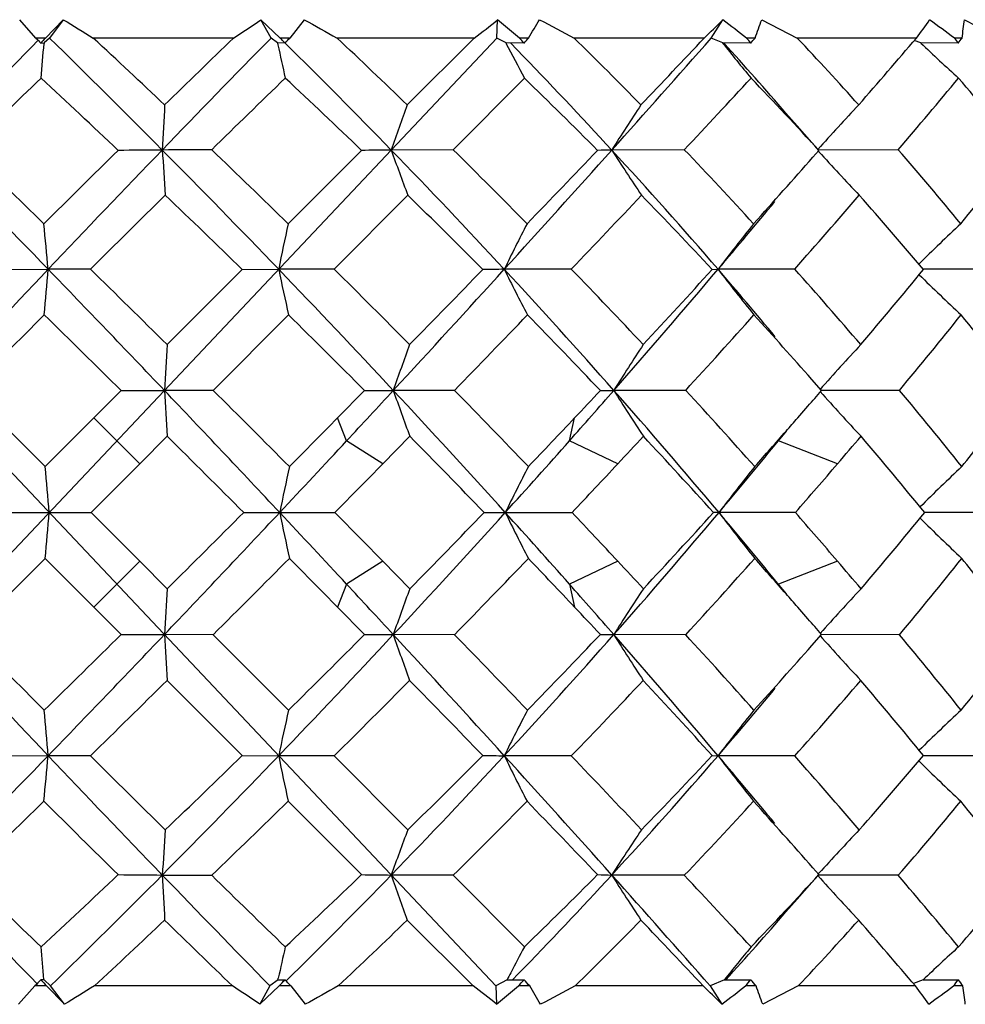
# Model space of a CAD drawing. Units: inches. Extents: x 0.7 to 21.3, y 0.5 to 16.
# Drawn here: x 4.1 to 4.3, y 8.2 to 8.4 of the extents above; entities that cross this region are included whole.
import ezdxf

# ---------------------------------------------------------------- set-up
doc = ezdxf.new("R2010")
doc.units = ezdxf.units.IN
doc.header["$LTSCALE"] = 1.21
doc.header["$MEASUREMENT"] = 0
doc.layers.get('0').update_dxf_attribs({"linetype": 'CONTINUOUS'})

msp = doc.modelspace()

# ---------------------------------------------------------------- linework, layer by layer
at = {"color": 7, "linetype": 'CONTINUOUS'}
for p, q in [((4.0959374005, 8.3863388131), (4.0926329095, 8.3900177359)), ((4.101514779, 8.390070211), (4.097891479, 8.3863388131)), ((4.101514779, 8.390070211), (4.0987050444, 8.3863387502)), ((4.1438054061, 8.3863387502), (4.1417387719, 8.3900177359)), ((4.1456699608, 8.3863388131), (4.1417387719, 8.3900177359)), ((4.1505606506, 8.390070211), (4.1476127962, 8.3863388131)), ((4.1897961471, 8.3863387502), (4.1899533762, 8.3900177359)), ((4.1943918157, 8.3863388131), (4.1899533762, 8.3900177359)), ((4.2334354308, 8.3863387502), (4.2358117459, 8.3900177359)), ((4.2437194653, 8.390070211), (4.2509630063, 8.3863388131)), ((4.2850018249, 8.390070211), (4.2921915082, 8.3863388131)), ((4.1895985398, 8.1934254258), (4.0074990051, 8.3863387502)), ((4.0076966124, 8.1934254258), (4.1897961471, 8.3863387502)), ((4.097891479, 8.3863388131), (4.0959374005, 8.3863388131)), ((4.0987050444, 8.3863387502), (4.0976236757, 8.3853437485)), ((4.1361718679, 8.3863388131), (4.1076260827, 8.3863388131)), ((4.145139932, 8.3853435246), (4.1438054061, 8.3863387502)), ((4.1476127962, 8.3863388131), (4.1456699608, 8.3863388131)), ((4.18520364, 8.3863388131), (4.157256684, 8.3863388131)), ((4.1715374305, 8.3727265341), (4.18520364, 8.3863388131)), ((4.1916649136, 8.3853435246), (4.1897961471, 8.3863387502)), ((4.196264376, 8.3863388131), (4.1943918157, 8.3863388131)), ((4.2320234959, 8.3863388131), (4.2055245231, 8.3863388131)), ((4.2357816566, 8.3853435246), (4.2334354308, 8.3863387502)), ((4.2423679647, 8.3863388131), (4.2406225764, 8.3863388131)), ((4.2752088379, 8.3863388131), (4.2509630063, 8.3863388131)), ((4.2761496959, 8.3853435246), (4.2747800389, 8.3858387723)), ((4.2845227281, 8.3863388131), (4.2829575445, 8.3863388131)), ((4.0969334722, 8.3852972911), (4.0976236757, 8.3853437485)), ((4.0976025351, 8.3853242963), (4.0975954552, 8.3852403952)), ((4.1451226632, 8.3853242963), (4.1451987069, 8.384977103)), ((4.146660593, 8.3852972911), (4.1451325683, 8.3853437485)), ((4.1953469086, 8.3852972911), (4.1916470839, 8.3853437485)), ((4.1939276767, 8.3839172979), (4.1925437922, 8.3853367717)), ((4.2415131098, 8.3852972911), (4.2357539025, 8.3853437485)), ((4.2837564602, 8.3852972911), (4.2761128608, 8.3853437485)), ((4.1953933643, 8.3781782284), (4.180883827, 8.363606258)), ((4.147284831, 8.3485423026), (4.1622506342, 8.3634699208)), ((4.180883827, 8.363606258), (4.1682836717, 8.3635497158)), ((4.2279609146, 8.363606258), (4.2132038764, 8.3635497158)), ((4.2541443016, 8.3620825292), (4.2553684648, 8.3634699208)), ((4.2552400998, 8.3633531925), (4.2553765843, 8.3632031018)), ((4.2715269278, 8.363606258), (4.2553673332, 8.3635509412)), ((4.1716636173, 8.3543534389), (4.1566645681, 8.3393118486)), ((4.088196407, 8.3392254911), (4.0984351451, 8.3392760641)), ((4.1070267136, 8.3393118486), (4.098435613, 8.3392755804)), ((4.1226519368, 8.3239448324), (4.1379505326, 8.3392254911)), ((4.1379505326, 8.3392254911), (4.1453712066, 8.3392760641)), ((4.1566645681, 8.3393118486), (4.1453716716, 8.3392755804)), ((4.2049576516, 8.3393118486), (4.1913060881, 8.3392755804)), ((4.2336421495, 8.3392254911), (4.2348427513, 8.3392760641)), ((4.2504386033, 8.3393118486), (4.2348431687, 8.3392755804)), ((4.2917255074, 8.3393118486), (4.2766691046, 8.3392804753)), ((4.1473692198, 8.3299963917), (4.1320346752, 8.3146395502)), ((4.2558965945, 8.3145975687), (4.2539019219, 8.3168710042)), ((4.0978287581, 8.2991220883), (4.0822888755, 8.3146395502)), ((4.1077313885, 8.3090284193), (4.1133005991, 8.3145975687)), ((4.1133005991, 8.3145975687), (4.12209923, 8.3146219969)), ((4.1320346752, 8.3146395502), (4.1220995074, 8.3146217057)), ((4.1573606512, 8.3090283772), (4.162851699, 8.3145975687)), ((4.162851699, 8.3145975687), (4.168708276, 8.3146219969)), ((4.1811840707, 8.3146395502), (4.1687085474, 8.3146217057)), ((4.2108700351, 8.3145975687), (4.213606609, 8.3146219969)), ((4.2282436827, 8.3146395502), (4.2136068663, 8.3146217057)), ((4.2717836285, 8.3146395502), (4.255895392, 8.3146222932)), ((4.2510550391, 8.3090283772), (4.2531404598, 8.3114197668)), ((4.0978287581, 8.2991220883), (4.1077313885, 8.3090284193)), ((4.1170811839, 8.2996779069), (4.10773103, 8.3090280608)), ((4.1591926687, 8.3043529838), (4.1573603387, 8.3090280608)), ((4.2045576445, 8.3043529838), (4.2056237359, 8.3090280608)), ((4.2471298712, 8.3043469493), (4.2487617303, 8.3063017701)), ((4.1226937515, 8.3052920463), (4.1170808343, 8.2996775572)), ((4.1665684428, 8.2996779069), (4.1591926687, 8.3043529838)), ((4.1720701877, 8.3052920463), (4.1665681024, 8.2996775602)), ((4.2144100065, 8.2996779069), (4.2045576445, 8.3043529838)), ((4.2457204242, 8.3026406754), (4.2471298712, 8.3043469493)), ((4.2591522334, 8.2996779069), (4.2471226424, 8.3043529838)), ((4.1170808343, 8.2996775572), (4.1071796151, 8.2897774181)), ((4.0884926641, 8.2897774138), (4.1071796151, 8.2897774181)), ((4.1170808516, 8.2798772596), (4.1071796151, 8.2897774181)), ((4.1382466411, 8.2897774138), (4.15681564, 8.2897774181)), ((4.1872154664, 8.2897774138), (4.2051023037, 8.2897774181)), ((4.2505724404, 8.2897774181), (4.2339112473, 8.2897774138)), ((4.291844463, 8.2897774181), (4.2769122922, 8.2897774188)), ((4.0978287544, 8.2804327473), (4.0822888713, 8.2649152856)), ((4.1077314167, 8.2705263867), (4.0978287544, 8.2804327473)), ((4.1170811839, 8.2798769273), (4.10773103, 8.2705267734)), ((4.1170808516, 8.2798772596), (4.1226937555, 8.2742627833)), ((4.1665684428, 8.2798769273), (4.1591926687, 8.2752018503)), ((4.1665681089, 8.2798772673), (4.1720701916, 8.2742627833)), ((4.2144100065, 8.2798769273), (4.2045576445, 8.2752018503)), ((4.2591522333, 8.2798769273), (4.2471226424, 8.2752018503)), ((4.2469639554, 8.2754061297), (4.2457204287, 8.2769141532)), ((4.1591926687, 8.2752018503), (4.1573603387, 8.2705267734)), ((4.2045576445, 8.2752018503), (4.2056237359, 8.2705267734)), ((4.2487617301, 8.2732530642), (4.2469639554, 8.2754061297)), ((4.1077314167, 8.2705263867), (4.1133006003, 8.2649572647)), ((4.1628517002, 8.2649572647), (4.1573606477, 8.2705264604)), ((4.2531404644, 8.2681350621), (4.2510550502, 8.2705264442)), ((4.1133006003, 8.2649572647), (4.1220994915, 8.2649328343)), ((4.132034671, 8.2649152856), (4.1220992122, 8.2649331301)), ((4.132034671, 8.2649152856), (4.1473692137, 8.2495584472)), ((4.1628517002, 8.2649572647), (4.1687084479, 8.2649328343)), ((4.1811840667, 8.2649152856), (4.1687081747, 8.2649331301)), ((4.2108700362, 8.2649572647), (4.2136066862, 8.2649328343)), ((4.2282436788, 8.2649152856), (4.2136064273, 8.2649331301)), ((4.2539019699, 8.2626838852), (4.2558965956, 8.2649572647)), ((4.271783625, 8.2649152856), (4.255895392, 8.264932542)), ((4.1226519371, 8.2556100035), (4.1379505252, 8.2403293516)), ((4.0881963997, 8.2403293516), (4.0984356466, 8.2402787746)), ((4.1070267173, 8.2402429843), (4.0984351922, 8.2402792531)), ((4.1379505252, 8.2403293516), (4.1453715636, 8.2402787746)), ((4.1566645717, 8.2402429843), (4.1453711119, 8.2402792531)), ((4.1566645717, 8.2402429843), (4.1716636175, 8.2252014007)), ((4.204957655, 8.2402429843), (4.1913054067, 8.2402792531)), ((4.2336421428, 8.2403293516), (4.2348427916, 8.2402787746)), ((4.2504386065, 8.2402429843), (4.2348423862, 8.2402792531)), ((4.2917255102, 8.2402429843), (4.2766690979, 8.2402743563)), ((4.1472848336, 8.2310125277), (4.1622506407, 8.2160849041)), ((4.2553684704, 8.2160849041), (4.2541443055, 8.2174723032)), ((4.1808838277, 8.2159485747), (4.1682845579, 8.2160051162)), ((4.1808838277, 8.2159485747), (4.1953933686, 8.2013765953)), ((4.2279609153, 8.2159485747), (4.2132049195, 8.2160051162)), ((4.2552315593, 8.2161939706), (4.255375912, 8.2163539987)), ((4.2715269284, 8.2159485747), (4.2553619806, 8.2160039168)), ((4.1715374288, 8.2068283018), (4.184993385, 8.193425364)), ((4.1929771914, 8.1946619995), (4.1941553732, 8.1958716171)), ((4.0924172115, 8.1897467525), (4.0957192438, 8.193425364)), ((4.0981184281, 8.193425364), (4.0957192438, 8.193425364)), ((4.0975869146, 8.1946504629), (4.0969421143, 8.1947037657)), ((4.0975689965, 8.1946269168), (4.0975579255, 8.1947564131)), ((4.0989192727, 8.1934254258), (4.0975910103, 8.1946501244)), ((4.0981184281, 8.193425364), (4.1017396077, 8.1896944087)), ((4.1017396077, 8.1896944087), (4.0989192727, 8.1934254258)), ((4.1359551919, 8.193425364), (4.1078515754, 8.193425364)), ((4.1436005256, 8.1934254258), (4.1415237556, 8.1897467525)), ((4.1415237556, 8.1897467525), (4.1454529145, 8.193425364)), ((4.1452405215, 8.1946504629), (4.1436005256, 8.1934254258)), ((4.1452089995, 8.1946269168), (4.1452921462, 8.1950075913)), ((4.1452405215, 8.1946504629), (4.1466691852, 8.1947037657)), ((4.1478382883, 8.193425364), (4.1454529145, 8.193425364)), ((4.1478382883, 8.193425364), (4.1507836355, 8.1896944087)), ((4.184993385, 8.193425364), (4.1574793913, 8.193425364)), ((4.1918964713, 8.1946504629), (4.1895985398, 8.1934254258)), ((4.1895985398, 8.1934254258), (4.1897455746, 8.1897467525)), ((4.1897455746, 8.1897467525), (4.1941824746, 8.193425364)), ((4.1918964713, 8.1946504629), (4.1953551899, 8.1947037657)), ((4.1964815596, 8.193425364), (4.1941824746, 8.193425364)), ((4.2318260504, 8.193425364), (4.2057376782, 8.193425364)), ((4.2361371466, 8.1946504629), (4.2332511011, 8.1934254258)), ((4.2332511011, 8.1934254258), (4.2356174731, 8.1897467525)), ((4.2361371466, 8.1946504629), (4.2415208286, 8.1947037657)), ((4.2425702409, 8.193425364), (4.2404273012, 8.193425364)), ((4.2511601325, 8.193425364), (4.2439186987, 8.1896944087)), ((4.2750302013, 8.193425364), (4.2511601325, 8.193425364)), ((4.2766183169, 8.1946504629), (4.2746043037, 8.1939219043)), ((4.2766183169, 8.1946504629), (4.2837633819, 8.1947037657)), ((4.2847039508, 8.193425364), (4.2827822686, 8.193425364))]:
    msp.add_line(p, q, dxfattribs=at)
for points in [[(4.255193745, 8.3636690869), (4.2539372194, 8.3650622642), (4.2509105349, 8.3684700015), (4.2486542408, 8.3710585151)], [(4.2486541701, 8.208496217), (4.250910454, 8.2110847222), (4.2539371184, 8.2144924418), (4.2551942752, 8.2158863207)]]:
    msp.add_lwpolyline(points, dxfattribs=at)
for centre, radius, start, end in [((4.6188728087, 9.2305317159), 0.9869320503, 238.3850344155, 238.8007284251), ((3.7398859447, 8.9920454908), 0.7238253328, 303.1948720206, 303.7230640388), ((4.9424727602, 9.8032911599), 1.6199747651, 240.735485584, 241.0066023624), ((3.9090367365, 8.747794386), 0.4548827209, 307.3813134529, 308.1380534066), ((2.6905134508, 9.2696959694), 1.7457393031, 329.6017455943, 329.743627223), ((5.5484528966, 10.9420358376), 2.8870476092, 242.1208813679, 242.2796622472), ((4.039807288, 8.5880570173), 0.2786347152, 313.6182503401, 314.7041298963), ((2.3976860243, 5.9813641912), 3.0299039699, 52.5369866022, 52.6515115223), ((3.4236187413, 8.6849976681), 0.8715201675, 339.9593189286, 340.220225043), ((4.1404282833, 8.4885216573), 0.1691364288, 322.8326937405, 324.3809493792), ((2.8127255909, 6.3786386545), 2.4884617586, 53.7848096811, 53.9284253467), ((3.7287654067, 8.4595923246), 0.560564249, 352.4912169568, 352.8757381016), ((5.6500243199, 6.8584549268), 2.1787029677, 135.4870710399, 136.3048291903), ((2.6376385967, 6.8913108024), 2.0904123347, 44.7715075619, 45.658221545), ((2.7030985603, 6.8732551243), 2.064490206, 46.5783992186, 47.1308330406), ((7.2244199301, 5.3714404454), 4.3104289385, 135.6176865235, 136.0400160016), ((6.9574069399, 5.4660618999), 4.0604660546, 134.0117382417, 134.287500869), ((3.2023486423, 7.3702402843), 1.3943835871, 45.967513732, 46.7781934371), ((3.4939615207, 7.6615908945), 1.0156679831, 44.4402803066, 45.5259438051), ((1.3692281446, 10.9086077118), 3.8164805899, 318.1748269131, 318.6323133116), ((1.090994351, 11.3488768474), 4.3177188067, 316.4262522187, 316.6750652866), ((3.6974441591, 7.8649042007), 0.7604453755, 41.8971813659, 43.2903951429), ((2.8776516835, 9.5789292373), 1.8372364899, 318.9641595998, 319.5245711212), ((2.5796497521, 8.513549162), 1.5233588866, 354.9017741384, 355.1683932981), ((4.9974592602, 8.5707549281), 0.8722741208, 192.2972168859, 192.7545821798), ((3.1646535966, 7.3889422143), 1.3989757359, 44.1594397376, 45.4178934223), ((4.6064708985, 8.598143306), 0.4662288864, 207.1594888818, 208.1509635334), ((3.4648907592, 7.674639865), 1.0171377998, 42.6331476492, 44.2129231989), ((4.5794240414, 8.6578199274), 0.4385818244, 218.4119204978, 219.6134163752), ((3.6710626758, 7.8717302008), 0.763505587, 40.8434376057, 42.2763723828), ((4.6109610847, 8.7364682722), 0.4851898744, 226.3628746642, 227.5998230975), ((5.722932716, 6.689388086), 2.3442969157, 133.9139422657, 134.4250728833), ((2.575780067, 6.7378324334), 2.237138687, 46.6070522181, 47.1581880095), ((7.5213364325, 4.8934404227), 4.8509287025, 134.0803367939, 134.3271971527), ((3.1337651541, 7.2922646903), 1.4850128042, 46.1655639247, 46.9911711995), ((3.4502023087, 7.6082000663), 1.0715297846, 44.817584279, 45.9372351941), ((1.6905010114, 10.7446577975), 3.4796708456, 316.8213885063, 317.1495432112), ((3.6660182648, 7.8238711904), 0.7990622304, 42.4766741128, 43.9234722927), ((3.0455119112, 9.4082570822), 1.6107166621, 319.5666733391, 320.2442720194), ((3.8269986946, 7.9836451045), 0.6035888611, 38.9968289414, 40.8170218225), ((6.8740193127, 8.2232733818), 2.7559252946, 176.8913389757, 177.0824035972), ((4.6368082715, 8.2026388271), 0.4953854898, 159.9192511065, 161.0454400674), ((4.5384373551, 8.1601046432), 0.383622255, 146.3410613336, 147.9725967499), ((4.5536750148, 8.0981771677), 0.3994896762, 136.5871681099, 138.3521097387), ((1.0380432795, 5.3788129077), 4.2579737519, 44.049143745, 44.5053498286), ((1.2918832404, 5.4623115047), 4.0251904851, 45.8108026989, 46.1192850034), ((7.0434782332, 5.3780946136), 4.1835373979, 134.4713596946, 134.7624369844), ((7.3112189575, 5.2877870951), 4.4309774885, 136.0404976047, 136.47495147), ((4.1489530626, 4.7586101508), 3.605042159, 90.4336786552, 90.576346437), ((4.1528113331, 3.7169133676), 4.6467407293, 90.2599887347, 90.3840389095), ((2.586303362, 6.8404088471), 2.1627055921, 43.8721812869, 44.7710539132), ((7.247586451, 8.5671831459), 3.1325464712, 183.7271814103, 183.8957586551), ((2.656531153, 6.8243895682), 2.1319915775, 45.634695222, 46.2166969753), ((4.1898776053, 6.4867458376), 1.8769274184, 90.6591789299, 90.8433815774), ((3.1526370738, 7.377221215), 1.4157619586, 42.8070437372, 44.1609869902), ((4.678825929, 8.5459721595), 0.5421543548, 199.6623755511, 200.6978302992), ((3.1932288393, 7.3608436422), 1.4074783261, 44.567618489, 45.4348769354), ((1.1605828139, 11.0955326646), 4.0966123255, 317.7153956813, 318.1726308129), ((0.8641743694, 11.5653724869), 4.6312757294, 316.0055766111, 316.2617315553), ((4.2334600284, 7.5656604826), 0.7981456247, 91.4542221419, 91.6630370218), ((3.4703265309, 7.6795259162), 1.0098293464, 40.7930183453, 42.6381338273), ((4.5670051593, 8.589511583), 0.4198024693, 212.565104337, 214.0671259813), ((3.5014802706, 7.6688565623), 1.0052120501, 42.5444165027, 43.7210043473), ((2.7388066321, 9.7007805047), 2.0219693112, 318.0275758263, 318.541587803), ((4.5794258813, 8.6557054853), 0.4365402091, 222.071080333, 223.6553740875), ((3.7124011143, 7.8781203995), 0.7404851073, 39.4414083057, 40.9676019037), ((3.3681642788, 9.0871487696), 1.1767620951, 321.1223100462, 322.049922204), ((7.6109140808, 4.8017548702), 4.9791099664, 134.4795375353, 134.7260346279), ((2.5156793105, 6.6742711805), 2.3246154035, 45.7439171347, 46.2807991763), ((3.1220394184, 7.2799625097), 1.5020075991, 44.8482447367, 45.6680577706), ((1.4598674178, 10.961683763), 3.7963607375, 316.3097469168, 316.6228805349), ((3.4572136907, 7.6148909029), 1.0618388518, 43.0119706287, 44.1387309491), ((2.9079719656, 9.5260637267), 1.7918137999, 318.5230454008, 319.1618776277), ((3.6815563777, 7.8376900023), 0.7782676717, 40.1226107819, 41.5951888863), ((2.7787947419, 9.5729236308), 1.9083925837, 319.7267935894, 320.2677818658), ((2.5392946413, 8.1969423359), 1.5656238376, 5.2160661597, 5.5566792045), ((4.8975966069, 8.1887603651), 0.7671362516, 167.9782113864, 168.6848955735), ((4.5627172768, 8.1589785307), 0.4128605145, 152.6679048946, 154.1062753107), ((4.5420617853, 8.1069923286), 0.3851483723, 141.1590367924, 142.9076167996), ((4.5752237859, 8.037502051), 0.4259184805, 133.0900282383, 134.6825944881), ((7.3438081184, 5.2568125799), 4.475938291, 136.4747436039, 136.9084517344), ((2.4965250945, 8.4708541847), 1.6073052723, 354.9723780165, 355.3043490345), ((0.9301802519, 5.2745582511), 4.4079852928, 43.6041452805, 44.048327824), ((1.1837166702, 5.3512549733), 4.1802183555, 45.3271477186, 45.6275319936), ((2.5665954653, 6.8214648329), 2.1900419573, 42.9839812823, 43.8721090928), ((4.9427482937, 8.506073727), 0.8146355622, 191.814973558, 192.4825616075), ((2.6395615462, 6.8070726329), 2.1562371375, 44.7069694001, 45.2843999905), ((0.992657181, 11.2484072081), 4.3237018047, 317.2706863428, 317.7138707667), ((0.6606028091, 11.7626256426), 4.9147371753, 315.5996837727, 315.848489315), ((4.2099311724, 6.5377731826), 1.8015991626, 90.5923534056, 90.7315676373), ((3.1609315862, 7.3848324113), 1.4045046733, 41.4529908901, 42.8091567583), ((4.5841312737, 8.5334047112), 0.4381754738, 206.2979874419, 207.6595321704), ((3.201549183, 7.3688944103), 1.3959006267, 43.1713291083, 44.0424328714), ((2.689735714, 9.6487018161), 2.0253275522, 318.7993157387, 319.719857071), ((2.6222305802, 9.8064630433), 2.1793194535, 317.1355212433, 317.6812188151), ((3.4837266814, 7.6910804983), 0.9921354957, 39.7543854577, 40.7933866749), ((4.5594214745, 8.5873253641), 0.4085092065, 217.3878473572, 219.0443745707), ((3.521990935, 7.6874330778), 0.977538714, 40.6273917212, 41.824966174), ((3.2769677881, 9.1615882099), 1.2944841256, 319.6776948936, 320.5590823937), ((4.5914606155, 8.6596458193), 0.4505550836, 225.5230359725, 227.0250476833), ((7.6900673646, 4.7220664965), 5.0914287555, 134.876590341, 135.120994923), ((0.6488230948, 4.8083130376), 4.9291617534, 45.3436263434, 45.5988694286), ((2.4956831762, 6.653854634), 2.3531931452, 44.8893724715, 45.4210506271), ((1.3186568626, 11.0967377915), 3.9917580891, 315.8163391108, 316.1229228823), ((3.1311506659, 7.288890846), 1.4892508846, 43.5304551591, 44.3532408042), ((2.8019048324, 9.620172322), 1.9336127674, 317.5320267224, 318.1459099856), ((3.4773649373, 7.6333989054), 1.0344773203, 41.3527463127, 42.3285599388), ((3.3660447538, 9.0672346285), 1.1776087045, 320.2761849544, 321.2409341798), ((3.7071798115, 7.8588156853), 0.7450570341, 37.7154903071, 39.2280719596), ((6.8093033715, 8.1599881824), 2.691649627, 176.5077761366, 176.7065751495), ((4.6446904217, 8.1503198849), 0.5035416438, 159.829953229, 160.9560707773), ((4.5437887906, 8.1091194548), 0.3889107454, 146.4697568432, 148.1022219722), ((4.5575754284, 8.0485041637), 0.4026295788, 136.8347856231, 138.5859968485), ((0.8760833605, 5.2230200438), 4.4827024954, 43.1673320608, 43.6042786936), ((6.9149013115, 8.487822874), 2.7981673576, 183.5487669348, 183.7401899297), ((1.1937210356, 5.3611253148), 4.1661653091, 44.8460337131, 45.1478196699), ((0.9323750891, 11.3040253673), 4.4057219727, 317.089249712, 317.2713190022), ((2.5715396888, 6.8260098405), 2.1833262807, 42.1002658952, 42.9851797333), ((4.6582195515, 8.4857306648), 0.5185550106, 199.2671140745, 200.3628515509), ((2.6700978664, 6.8369412961), 2.1135216221, 43.7745109361, 44.3599708861), ((2.6388336965, 9.6931880033), 2.0929295718, 318.4261985836, 318.8008966406), ((2.5647782961, 9.859907915), 2.2577869872, 316.6145872964, 316.8087442409), ((3.1845446483, 7.4055606181), 1.3730845238, 40.0880329136, 41.4569888948), ((4.5530308026, 8.5272757), 0.4005375512, 212.0677375144, 213.6566173719), ((3.2372081084, 7.4020157939), 1.3472318398, 41.7505308547, 42.6413174547), ((3.2265281865, 9.2045915587), 1.360767659, 318.9761237656, 319.1532408835), ((4.5658187521, 8.5891648714), 0.4143850851, 221.538811893, 223.2392211264), ((3.5598950026, 7.7195646146), 0.9278467516, 38.6547633485, 39.8925933272), ((0.6080358477, 11.8141072309), 4.9883147788, 315.1992246343, 315.359360346), ((2.5433060707, 9.8802616353), 2.2873729397, 316.2711037385, 316.6135169077), ((3.2172372113, 9.2126905496), 1.3730930861, 318.6947372858, 318.8432303794), ((3.5546516128, 8.8818392512), 0.9339154138, 321.3947880412, 322.1683546295), ((3.2014304403, 9.2265992521), 1.3941479145, 318.2973770188, 318.6941339677), ((0.5032231983, 4.6613433916), 5.1360421419, 44.9480211892, 45.1930890342), ((0.8961910749, 11.3377183152), 4.4551638169, 316.8322518261, 317.0887219227), ((2.4849260467, 6.6431637268), 2.3683593272, 44.0475416701, 44.5720639751), ((2.6054386775, 9.7229028482), 2.1376307418, 317.8999682634, 318.4243406921), ((2.7223516015, 9.6932218339), 2.0416177313, 316.9552994122, 317.1705275124), ((3.1541790906, 7.3104705641), 1.457691132, 42.2077312581, 43.0364772217), ((3.3009560532, 9.1215569359), 1.262388632, 319.3791012382, 319.7139939567), ((3.5112450233, 7.6625820969), 0.9897599292, 39.3224687997, 40.4933234824), ((3.2172488199, 9.146424696), 1.3303102324, 319.9133419455, 320.633683256), ((1.1737846924, 11.2380642635), 4.1941469881, 315.3356197929, 315.5254636556), ((2.7001017368, 9.7139923964), 2.0720557452, 316.5797745819, 316.9555065333), ((3.2819603506, 9.1378474066), 1.2874129431, 318.7961757816, 319.3791971106), ((2.4905363476, 8.1535760783), 1.6138688094, 4.8411959555, 5.174223407), ((4.9128392426, 8.1330271126), 0.7831056395, 167.7546834948, 168.453394898), ((4.5711667741, 8.1048352664), 0.4223081741, 152.6090630175, 154.0280084579), ((4.5485380589, 8.0530154996), 0.3928648924, 141.211984995, 142.9397283695), ((4.5807615213, 7.9836626896), 0.4327837138, 133.2050959689, 134.7690004688), ((2.4905258428, 8.4259796924), 1.613879352, 354.8257771526, 355.1588023636), ((0.8761710214, 11.3564519061), 4.4825818563, 316.3957157223, 316.8326740179), ((0.5037822879, 11.9176504808), 5.1352501521, 314.8068959527, 315.0520015467), ((0.9060599655, 5.2510518843), 4.4416613334, 42.9108906646, 43.1681404965), ((4.9128372867, 8.446527348), 0.7831036522, 191.5466069474, 192.2453199935), ((1.1736407597, 5.3413493843), 4.194348607, 44.4745349472, 44.6643698308), ((2.568079964, 9.7567199698), 2.1880219037, 317.0157704239, 317.8987849488), ((2.4850507391, 9.9362691548), 2.3681849194, 315.4279206565, 315.9524814911), ((2.6134605398, 6.8638336527), 2.1268639321, 41.5743369727, 42.1013641204), ((4.5711664834, 8.4747194638), 0.4223078706, 205.9719959721, 207.390942214), ((2.7000986144, 6.865559782), 2.0720598398, 43.0444804352, 43.4202194521), ((3.1789720834, 9.178799637), 1.3804423702, 318.5466605181, 319.9083192201), ((3.1503449527, 9.2726125316), 1.4629014948, 316.9650026615, 317.7907967054), ((3.2232939247, 7.4381533474), 1.3224506212, 39.3641843632, 40.0888074854), ((4.5485379827, 8.5265393276), 0.3928648303, 217.0602772793, 218.7880207214), ((3.2791700601, 7.439289525), 1.2911050464, 40.6216210033, 41.2029848666), ((3.5069767838, 8.9205424461), 0.9953238783, 319.509953247, 320.6742623112), ((4.580761912, 8.5958926161), 0.432784326, 225.2310070335, 226.7949086435), ((1.1934834296, 11.2186672273), 4.1665014018, 314.8521912379, 315.153952854), ((0.608025776, 4.7654368421), 4.9883295063, 44.6406463704, 44.8007815951), ((2.6700349342, 9.7426745202), 2.1136092486, 315.6400399132, 316.2254755971), ((2.5433102342, 6.6992968042), 2.2873674374, 43.3864893014, 43.7289031794), ((2.72238607, 6.8863652146), 2.0415705524, 42.8294669049, 43.0446922598), ((3.2421457718, 9.1730625232), 1.340567226, 317.3564668215, 318.2516820554), ((3.2014205862, 7.3529465929), 1.3941612503, 41.3058764004, 41.7026295186), ((3.300976494, 7.4580154025), 1.2623617205, 40.2859996292, 40.6208898072), ((3.5646235414, 8.8561236112), 0.921738937, 320.1033038478, 321.3493365218), ((3.5588929341, 7.7010552483), 0.9285171879, 37.8294016348, 38.6074674031), ((6.9150414954, 8.0917224275), 2.7983078605, 176.2598026266, 176.4512219544), ((0.9323416761, 5.2754983762), 4.4057676131, 42.728683123, 42.9107505712), ((4.6582274768, 8.0938211952), 0.5185634703, 159.637145387, 160.7328989695), ((2.6425558574, 6.8896466703), 2.0879685677, 41.1986606498, 41.5742490889), ((4.553035134, 8.0522762497), 0.4005427494, 146.343382813, 147.9322911181), ((4.5658201113, 7.9903886542), 0.414386966, 136.7607759457, 138.4611771746), ((3.2172543019, 7.3668792153), 1.3730703921, 41.1567691717, 41.3052655979), ((2.5647399118, 6.7196106214), 2.257839816, 43.1912606017, 43.3854132418), ((3.2265158466, 7.3749524662), 1.3607840636, 40.8467635291, 41.0238782716), ((7.3437720029, 11.3227082765), 4.475888705, 223.0915464553, 223.5252592949), ((7.6900128594, 11.8574341012), 5.0913518651, 224.8790053415, 225.1234135741), ((0.6489874301, 11.7710776349), 4.9289294772, 314.4011009091, 314.656356039), ((0.9445852445, 11.2911705723), 4.3880189114, 315.9506563695, 316.396860091), ((6.8093008613, 8.4195668913), 2.6916471356, 183.2934267637, 183.4922321691), ((2.568071515, 9.7566933426), 2.1880099303, 316.1274679947, 317.0164208031), ((2.4957108565, 9.9256737485), 2.3531548679, 314.5789213462, 315.1106081823), ((1.0174814859, 5.3539011294), 4.2900276169, 42.2843893511, 42.7310524224), ((4.6446939374, 8.4292362609), 0.5035453953, 199.0439045147, 200.1700487567), ((1.3103850537, 5.4748203593), 4.0032632527, 43.8775199698, 44.1832225839), ((3.158403, 9.1970101875), 1.4079143624, 317.1924694444, 318.5453511573), ((3.1295848285, 9.2921738885), 1.4914260601, 315.6473354689, 316.4689211344), ((2.7068564381, 6.9456002472), 2.0027318307, 40.2749487876, 41.2058760785), ((4.543791274, 8.4704370068), 0.3889137133, 211.8977374846, 213.5302407378), ((2.7931997632, 6.9514999181), 1.9453562572, 41.8559453568, 42.4661226687), ((4.5575758942, 8.5310511045), 0.4026302141, 221.4140059268, 223.1652139157), ((3.3583439679, 7.5060302589), 1.1875514688, 38.7631071223, 39.7197786451), ((3.704160702, 8.7231386184), 0.748913182, 320.7757991941, 322.2805920769), ((3.4750874371, 8.9481957265), 1.0375346204, 317.672854438, 318.6457966124), ((1.1836858677, 11.2283299577), 4.1802614133, 314.3724813333, 314.6728625109), ((2.6395560857, 9.7724870344), 2.1562444173, 314.7156128015, 315.2930414376), ((0.6823806854, 4.8381636814), 4.8843204858, 44.1507342841, 44.4010891271), ((3.2038575882, 9.2084612352), 1.3927124345, 315.9565818833, 316.8296798135), ((2.6340848996, 6.7839892948), 2.1632174499, 42.3167486592, 42.8665079305), ((3.5250731788, 8.8894207028), 0.9734406575, 318.1725246998, 319.3751409887), ((3.2860001372, 7.4255139697), 1.2827139321, 39.4368723451, 40.3263472162), ((3.4817131963, 8.8901807575), 0.9947747, 319.2079717227, 320.2442208111), ((2.4965003881, 8.1086985483), 1.6073300621, 4.6956363963, 5.0276196006), ((4.9427594131, 8.0734786628), 0.8146469541, 167.5174393438, 168.1850528347), ((4.5841365307, 8.0461473957), 0.4381814035, 152.3404708767, 153.7020678267), ((4.5594255475, 7.9922262002), 0.4085144368, 140.9556290572, 142.6122206296), ((4.5914502191, 7.9199198664), 0.4505400638, 132.9749257531, 134.47698696), ((1.0591516582, 11.1801590113), 4.2284914484, 315.4930643759, 315.9524513234), ((2.5392667361, 8.382615125), 1.565651869, 354.4433238714, 354.7839487097), ((7.3004563052, 11.2814676205), 4.4160803768, 223.5243167186, 223.9602361822), ((7.6112982546, 11.7781902576), 4.9796576103, 225.2739850731, 225.5204549745), ((2.5911999048, 9.7343635704), 2.1558612683, 315.2275283202, 316.1292547161), ((2.5155192749, 9.9054483093), 2.3248450067, 313.7192469016, 314.2560758396), ((4.8976064528, 8.39079648), 0.7671462988, 191.3150706546, 192.0217826676), ((3.1525994517, 9.2023688402), 1.4158134876, 315.8390513982, 317.1929452952), ((3.1209412618, 9.3006996991), 1.5035671115, 314.3323869249, 315.151349513), ((4.2099332853, 10.0419013348), 1.8017188546, 269.2684135393, 269.4076251658), ((1.192722282, 5.5130176875), 4.0533265848, 41.824926709, 42.2870447102), ((4.5627221094, 8.4205787012), 0.412865908, 205.8936567102, 207.3320834148), ((1.4401364791, 5.5991244954), 3.8235772527, 43.3782400042, 43.6891446014), ((3.467692422, 8.9023766711), 1.0133574107, 317.3650971543, 319.2037879839), ((3.4550877332, 8.9666862167), 1.0647728698, 315.8628409592, 316.9864962204), ((2.7898475807, 7.0159067498), 1.8939635727, 39.7301524958, 40.2752619182), ((4.542065526, 8.4725653954), 0.3851530988, 217.0923004249, 218.8409497087), ((2.8952524799, 7.0423724308), 1.8087076327, 40.8411118911, 41.4739769639), ((3.6790504437, 8.7440320551), 0.7815804819, 318.4079513034, 319.8742872657), ((4.575214522, 8.5420430543), 0.4259050484, 225.3173683392, 226.9099883357), ((1.2920000584, 11.1171233117), 4.0250230063, 313.8807006249, 314.1891957608), ((7.0433085139, 11.2012878926), 4.1832955293, 225.2375515488, 225.5286457584), ((2.6565747146, 9.7551206966), 2.1319292599, 313.7832865957, 314.3653053527), ((3.1928785513, 9.2190617687), 1.4079739011, 314.5652678028, 315.4322209708), ((0.8850966956, 5.0342930376), 4.6022554012, 43.7374576187, 43.9952278756), ((3.5028016712, 8.9094604984), 1.0034015734, 316.2779262999, 317.4566371482), ((2.7505913283, 6.8892799601), 2.0061819007, 41.4563861798, 41.9744431413), ((3.7143848797, 8.6997578842), 0.7378880067, 319.0297044249, 320.561269928), ((3.3780542026, 7.5002487004), 1.1641404071, 37.9450456246, 38.882715537), ((7.2476723216, 8.012367419), 3.1326324337, 176.1042700491, 176.2728303646), ((4.6788172922, 8.0335861785), 0.5421450388, 159.302192948, 160.3375899739), ((4.566998299, 7.9900480432), 0.419794105, 145.9328906954, 147.4348330646), ((4.5794269432, 7.9238486259), 0.4365414802, 136.3446529448, 137.928942743), ((5.6438357556, 9.7151011975), 2.1700844408, 223.693533096, 224.5065620393), ((5.7227604681, 9.8899888081), 2.3440492681, 225.5748895093, 226.0860743478), ((2.5762543368, 9.8412159628), 2.2364448679, 312.8417251791, 313.393032011), ((2.6517533034, 9.6740219412), 2.0703756625, 314.3457987213, 315.2328050281), ((4.1489476029, 11.820603292), 3.6047007392, 269.4236858606, 269.566357174), ((4.1528135727, 12.8627103928), 4.6468096665, 269.6159478351, 269.7399875167), ((6.8738664838, 8.3562733439), 2.7557722526, 182.917603861, 183.1086649647), ((7.2013244503, 11.1856765661), 4.278228896, 223.9583843773, 224.3799697108), ((7.5205967017, 11.6853525409), 4.8498667999, 225.6727652252, 225.9196797415), ((3.1392842968, 9.281458267), 1.4769835961, 313.0065834316, 313.8366790543), ((3.1702305901, 9.1850756213), 1.3911173921, 314.5942501971, 315.8441438589), ((4.189872843, 10.0925896554), 1.8767080401, 269.1566654327, 269.3408769088), ((4.6367964695, 8.3769118453), 0.4953729774, 198.9546307964, 200.0807652242), ((3.4665869372, 8.9033091155), 1.0148022681, 315.8037193986, 317.3686934498), ((3.4520387676, 8.969493979), 1.0689155149, 314.0613944337, 315.1837839048), ((4.2334526558, 9.01368376), 0.7979349169, 268.3370537591, 268.5459100146), ((1.4101216462, 5.7072478443), 3.761799953, 41.3686291066, 41.8285171613), ((4.5384304679, 8.4194457833), 0.38361408, 212.0275097979, 213.6589605069), ((1.6722289654, 5.8178502909), 3.5046599233, 42.8516160089, 43.1774310298), ((3.6660458166, 8.7556577843), 0.7990244573, 316.0764924592, 317.523359181), ((4.553676959, 8.4813795403), 0.3994923763, 221.6486118074, 223.4128351542), ((3.0323243866, 7.1601953619), 1.6279550934, 39.7593048627, 40.4297286729), ((3.8262111771, 8.5965683633), 0.6046153777, 319.1845225578, 321.0016250259), ((3.671066869, 8.7078211086), 0.763500123, 317.768136306, 319.1565474444), ((2.7027781441, 9.7066407931), 2.0649581793, 312.8777816202, 313.4215529366), ((6.9578854553, 11.1139858299), 4.0611530193, 225.7125220366, 225.983987439), ((3.2008876359, 9.2108468123), 1.3965006946, 313.2349752699, 314.0318856404), ((3.4942983118, 8.9176274871), 1.015191946, 314.4906577728, 315.5599686509), ((1.1194984999, 5.2576779595), 4.2784571523, 43.3276622802, 43.5749049684), ((3.6986501451, 8.713542521), 0.7588077116, 316.729779605, 318.1042883925), ((2.8921582734, 7.0131264508), 1.8180869872, 40.4811815418, 41.0388231049), ((2.5774152607, 8.0658117079), 1.5256017778, 4.8484792841, 5.0980238625), ((4.9951566419, 8.009315066), 0.8699145791, 167.2450289507, 167.6747677341), ((4.6043127665, 7.9825518736), 0.4637880257, 151.8474625457, 152.5814427145), ((4.5806663679, 7.9207256243), 0.4401823814, 140.3884844763, 141.5197366492), ((4.6123296358, 7.8416157787), 0.4871987897, 132.4023948195, 133.5666535101), ((4.6314128266, 7.9685111353), 0.4943094175, 152.5832675879, 152.7781074313), ((4.6243443012, 7.3404467765), 0.9971645835, 121.1956027743, 121.6070503782), ((3.7431206037, 7.5927109391), 0.7177582002, 56.2847412221, 56.8174948632), ((4.9432014101, 6.7754562614), 1.6211093321, 118.991620036, 119.2625308805), ((3.9114243381, 7.8351081722), 0.4508117493, 51.8750892359, 52.638885219), ((2.6965257698, 7.3144888467), 1.7385041768, 30.2268216074, 30.3692342374), ((5.5496200794, 5.6360542426), 2.8889733402, 117.721643053, 117.8802927557), ((4.0415230952, 7.9934932758), 0.2760218373, 45.3169121777, 46.4134987565), ((2.3958134945, 10.6002960449), 3.0324291535, 307.3519663769, 307.466377312), ((3.4260449402, 7.8962041305), 0.868938449, 19.7402936025, 20.00187919), ((4.1415483169, 8.0920509658), 0.1676131918, 35.6522727069, 37.2152840354), ((2.8117148969, 10.2022664626), 2.4898758547, 306.0716668813, 306.215188679), ((3.7300186344, 8.1207737461), 0.5594229686, 7.0767944074, 7.4620137591)]:
    msp.add_arc(centre, radius, start, end, dxfattribs=at)
for centre, major_axis, ratio, start_param, end_param in [((4.1124061069, 8.3863387502), (-0.2853037104, 0.2978764783), 0.028845792, 1.5431748734, 1.5466700363), ((4.1124061069, 8.3863387502), (0.2853249538, 0.3098035241), 0.0253563532, -4.6890405606, -4.6856795916), ((4.1124061069, 8.3863387502), (-0.2849034708, 0.2975250568), 0.0584138807, -1.6301689017, -1.6266737388), ((4.1124061069, 8.3863387502), (0.2847940542, 0.3093894197), 0.0616984972, -1.5174243535, -1.5140633845), ((4.1124061069, 8.3863387502), (-0.2821369407, 0.2951070513), 0.1465656887, -1.7135088829, -1.71001372), ((4.1124061069, 8.3863387502), (0.2817096902, 0.30700575), 0.1496815974, 4.8455226117, 4.8488835808), ((4.1124061069, 8.3863387502), (-0.2769956338, 0.2906692955), 0.2369953665, -1.7964114126, -1.7929162496), ((4.1124061069, 8.3863387502), (0.2760351395, 0.302726593), 0.2399540845, 4.924431047, 4.9277920161), ((4.1124061069, 8.3863387502), (-0.2694506129, 0.2843106431), 0.3312299856, -1.8784671297, -1.8749719668), ((4.1124061069, 8.3863387502), (0.2676761736, 0.2967105817), 0.3340073046, 5.0016985582, 5.0050595273), ((4.1124061069, 8.1934254258), (0.2853003148, 0.2978051057), 0.0292288449, -4.6886856351, -4.6843945577), ((4.1124061069, 8.1934254258), (-0.2853283761, 0.3097019587), 0.0249600735, 1.5436781001, 1.547804866), ((4.1124061069, 8.1934254258), (0.2849106214, 0.2974627052), 0.0580307203, -1.5152716779, -1.5109806005), ((4.1124061069, 8.1934254258), (-0.2847861975, 0.3092786319), 0.0620984379, -1.6279150585, -1.6237882926), ((4.1124061069, 8.1934254258), (0.2821557268, 0.2950530564), 0.1461765847, -1.4319095746, -1.4276184972), ((4.1124061069, 8.1934254258), (-0.2816920993, 0.3068850953), 0.1500914204, -1.7077046941, -1.7035779282), ((4.1124061069, 8.1934254258), (0.277027348, 0.2906226549), 0.2365941768, -1.3489811913, -1.3446901139), ((4.1124061069, 8.1934254258), (-0.2760094225, 0.3025955265), 0.2403807423, -1.7866416877, -1.7825149218), ((4.1124061069, 8.1934254258), (0.2694970457, 0.2842697461), 0.3308099084, -1.266892868, -1.2626017906), ((4.1124061069, 8.1934254258), (-0.2676441222, 0.2965685606), 0.3344590152, -1.86393972, -1.8598129541)]:
    msp.add_ellipse(centre, major_axis=major_axis, ratio=ratio, start_param=start_param, end_param=end_param, dxfattribs=at)

doc.saveas('drawing.dxf')
